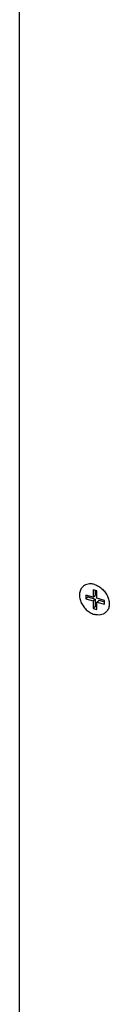
# Model space of a CAD drawing. Units: millimetres. Extents: x -95 to 2638, y -862 to 780.
# Drawn here: x 1393 to 1414, y 172 to 400 of the extents above; entities that cross this region are included whole.
import ezdxf

# ---------------------------------------------------------------- set-up
doc = ezdxf.new("R2010")
doc.units = ezdxf.units.MM
doc.header["$LTSCALE"] = 46.255
doc.layers.add('NT001_031_00_new_view_4_BL127', color=7, linetype='CONTINUOUS')
doc.layers.add('PR200_011_00_new_view_4_BL158', color=7, linetype='CONTINUOUS')

# ---------------------------------------------------------------- blocks, each defined once
blk = doc.blocks.new('NT001_031_00_NEW_VIEW_4_BL127', base_point=(1410.35, 265.84))
at = {"layer": 'NT001_031_00_new_view_4_BL127', "color": 7, "linetype": 'Continuous'}
for p, q in [((1410.07, 266.35), (1408.34, 266.85)), ((1408.34, 266.85), (1408.34, 265.99)), ((1408.84, 266.71), (1408.84, 266.42)), ((1410.94, 267.84), (1410.07, 268.09)), ((1410.07, 268.09), (1410.07, 266.35)), ((1410.07, 266.35), (1410.57, 266.79)), ((1410.57, 267.94), (1410.57, 266.79)), ((1410.94, 266.1), (1410.94, 267.84)), ((1408.34, 265.99), (1408.84, 266.42)), ((1408.34, 265.99), (1410.07, 265.49)), ((1408.84, 266.42), (1410.57, 265.92)), ((1410.07, 265.49), (1410.57, 265.92)), ((1410.07, 265.49), (1410.07, 263.75)), ((1410.57, 265.92), (1410.57, 264.19)), ((1412.67, 265.6), (1410.94, 266.1)), ((1410.94, 265.24), (1411.44, 265.67)), ((1410.94, 263.5), (1410.94, 265.24)), ((1410.94, 265.24), (1412.67, 264.74)), ((1411.44, 265.67), (1412.67, 265.31)), ((1412.67, 264.74), (1412.67, 265.6)), ((1410.07, 263.75), (1410.57, 264.19)), ((1410.07, 263.75), (1410.94, 263.5)), ((1410.57, 264.19), (1410.94, 264.08))]:
    blk.add_line(p, q, dxfattribs=at)
for points, knots in [([(1410.35, 269.3), (1410.11, 269.37), (1409.63, 269.46), (1408.92, 269.44), (1408.27, 269.24), (1407.9, 269), (1407.73, 268.86)], [0, 0, 0, 0, 0.270977, 0.525646, 0.766732, 1, 1, 1, 1]), ([(1410.35, 269.3), (1410.69, 269.21), (1411.37, 268.91), (1412.1, 268.35), (1412.63, 267.81), (1413.09, 267.21), (1413.53, 266.4), (1413.82, 265.38), (1413.83, 264.53), (1413.69, 263.91), (1413.52, 263.49), (1413.28, 263.12), (1413.08, 262.91), (1412.97, 262.82)], [0, 0, 0, 0, 0.128626, 0.263936, 0.332895, 0.401855, 0.537161, 0.665773, 0.78505, 0.841261, 0.895441, 0.94812, 1, 1, 1, 1]), ([(1407.73, 268.86), (1407.63, 268.77), (1407.42, 268.56), (1407.19, 268.19), (1407.01, 267.77), (1406.87, 267.15), (1406.88, 266.3), (1407.17, 265.28), (1407.61, 264.47), (1408.08, 263.87), (1408.6, 263.33), (1409.34, 262.77), (1410.01, 262.47), (1410.35, 262.38)], [0, 0, 0, 0, 0.05188, 0.104559, 0.158739, 0.21495, 0.334227, 0.462839, 0.598145, 0.667105, 0.736064, 0.871374, 1, 1, 1, 1]), ([(1412.97, 262.82), (1412.81, 262.68), (1412.43, 262.44), (1411.78, 262.24), (1411.07, 262.22), (1410.59, 262.31), (1410.35, 262.38)], [0, 0, 0, 0, 0.233268, 0.474354, 0.729023, 1, 1, 1, 1])]:
    blk.add_open_spline(points, degree=3, knots=knots, dxfattribs=at)
blk = doc.blocks.new('PR200_011_00_NEW_VIEW_4_BL158', base_point=(1602.7, 300.52))
at = {"layer": 'PR200_011_00_new_view_4_BL158', "color": 7, "linetype": 'Continuous'}
blk.add_line((1393.03, 11.03), (1393.03, 600.8), dxfattribs=at)

msp = doc.modelspace()

# ---------------------------------------------------------------- block references
at = {"layer": 'NT001_031_00_new_view_4_BL127'}
msp.add_blockref('NT001_031_00_NEW_VIEW_4_BL127', (1410.35, 265.84), dxfattribs=at)
at = {"layer": 'PR200_011_00_new_view_4_BL158'}
msp.add_blockref('PR200_011_00_NEW_VIEW_4_BL158', (1602.7, 300.52), dxfattribs=at)

doc.saveas('drawing.dxf')
